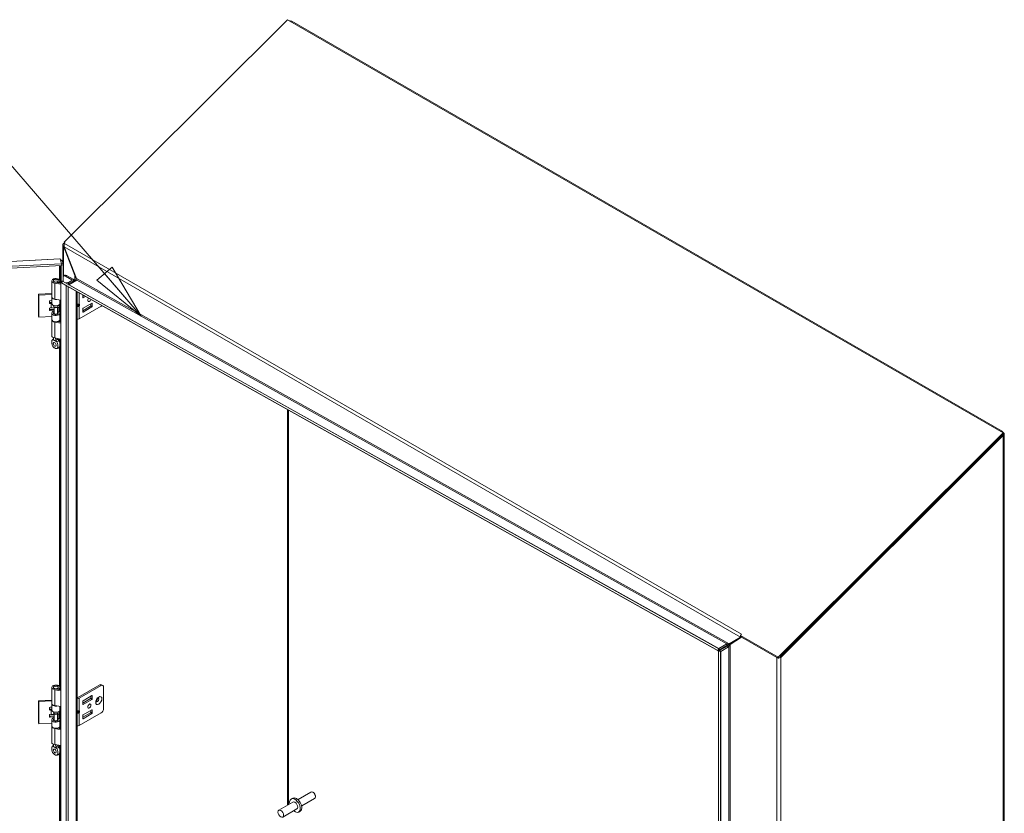
# Model space of a CAD drawing. Units: inches. Extents: x 10 to 291, y 10 to 185.
# Drawn here: x 267 to 289, y 167 to 185 of the extents above; entities that cross this region are included whole.
import ezdxf

# ---------------------------------------------------------------- set-up
doc = ezdxf.new("R2010")
doc.units = ezdxf.units.IN
doc.header["$LTSCALE"] = 18
doc.header["$MEASUREMENT"] = 0
doc.layers.get('0').update_dxf_attribs({"lineweight": 0})
for name, color, linetype, lineweight in [('Symbol (ANSI)', 7, 'Continuous', 5), ('Visible (ANSI)', 7, 'Continuous', 5), ('Visible Narrow (ANSI)', 7, 'Continuous', 5)]:
    doc.layers.add(name, color=color, linetype=linetype, lineweight=lineweight)
doc.styles.add('ROMANS', font='romans.shx')
doc.dimstyles.new('Default (ANSI)$7', dxfattribs={"dimscale": 18, "dimtxt": 0.08, "dimasz": 0.07, "dimexe": 0.0625, "dimexo": 0.0315, "dimgap": 0.0155, "dimtad": 0, "dimtih": 1, "dimtoh": 1, "dimrnd": 1e-08, "dimzin": 0, "dimdsep": 46, "dimtxsty": 'ROMANS', "dimblk": 'Filled-1', "dimcen": 0.09, "dimdle": 0.197, "dimclrd": 256, "dimclre": 256, "dimclrt": 256, "dimadec": 0, "dimazin": 0, "dimtfac": 1, "dimtofl": 0, "dimtmove": 0, "dimatfit": 3, "dimldrblk": 'Filled-1', "dimfxl": 1, "dimtolj": 1, "dimtzin": 0, "dimlwd": -1, "dimlwe": -1, "dimarcsym": 0})

# ---------------------------------------------------------------- blocks, each defined once
blk = doc.blocks.new('Filled-1')
at = {"color": 0}
for p, q in [((0, 0), (-1, 0.179)), ((-1, 0.179), (-1, -0.179)), ((-1, 0), (0, 0)), ((-1, -0.179), (0, 0))]:
    blk.add_line(p, q, dxfattribs=at)
at = {"color": 0, "flags": 128}
blk.add_lwpolyline([(-1, -0.179), (0, 0), (-1, 0.179), (-1, -0.179)], dxfattribs=at)
at = {"color": 0}
blk.add_solid([(-1, -0.179), (0, 0), (-1, 0.179), (-1, -0.179)], dxfattribs=at)

msp = doc.modelspace()

# ---------------------------------------------------------------- linework, layer by layer
at = {"layer": 'Visible (ANSI)'}
for p, q in [((267.7002, 180.2208), (272.718, 185.2267)), ((272.718, 185.2267), (288.8087, 175.9368)), ((272.7726, 185.1952), (272.7765, 185.1975)), ((272.7765, 185.1975), (272.8159, 185.1913)), ((272.8159, 185.1913), (272.7977, 185.1808)), ((272.8159, 185.1913), (288.7698, 175.9804)), ((267.6668, 179.7653), (267.6668, 180.1636)), ((267.6853, 180.1921), (267.7041, 180.2108)), ((267.6853, 180.1921), (267.705, 180.1808)), ((267.7002, 180.2208), (267.7159, 180.2118)), ((267.7109, 180.1932), (267.7002, 180.2208)), ((267.7159, 180.2118), (267.7106, 180.1921)), ((267.696, 180.1411), (267.6853, 180.135)), ((267.6853, 180.135), (267.6855, 180.1349)), ((267.6855, 180.1349), (267.6959, 180.1409)), ((267.9407, 179.4705), (267.6855, 180.1349)), ((267.698, 180.117), (267.9793, 179.4047)), ((246.2953, 178.7698), (267.6037, 179.8461)), ((267.6422, 179.7382), (246.3258, 178.6614)), ((267.6422, 179.7382), (267.609, 179.8441)), ((267.6266, 179.8), (267.6229, 179.7998)), ((267.6555, 179.8014), (267.6266, 179.8)), ((267.6422, 179.7373), (267.6751, 179.7389)), ((267.6435, 179.6954), (267.6422, 179.7382)), ((267.6751, 179.7389), (267.6555, 179.8014)), ((267.6751, 179.7389), (267.6751, 179.3478)), ((246.3271, 178.6186), (267.6435, 179.6954)), ((267.6309, 179.3456), (267.6309, 179.6947)), ((267.4208, 178.9942), (267.4208, 179.3528)), ((267.4583, 179.344), (267.4583, 179.3528)), ((267.4866, 179.396), (267.463, 179.3656)), ((267.6235, 179.2785), (267.4862, 179.3022)), ((267.4963, 179.3218), (267.6235, 179.2999)), ((267.5381, 179.396), (267.5616, 179.3656)), ((267.552, 179.3122), (267.552, 179.3299)), ((267.5771, 179.3155), (267.552, 179.3299)), ((267.5663, 179.344), (267.5663, 179.3528)), ((267.5771, 179.3079), (267.5771, 179.3155)), ((267.6039, 179.3033), (267.6039, 179.3528)), ((267.6235, 179.345), (267.6507, 179.3293)), ((267.6235, 179.3194), (267.6235, 179.345)), ((267.6398, 179.31), (267.6235, 179.3194)), ((267.6235, 150.5119), (267.6235, 179.3194)), ((267.6243, 179.3887), (267.6309, 179.3456)), ((267.6243, 179.3445), (267.6243, 179.3887)), ((267.6309, 179.3456), (267.6751, 179.3478)), ((267.659, 179.344), (267.6372, 179.3053)), ((267.6372, 179.3053), (267.7636, 179.2334)), ((267.6372, 179.3053), (282.3947, 171.037)), ((267.659, 179.344), (282.4166, 171.0756)), ((267.6686, 179.3475), (267.6686, 179.3386)), ((267.6729, 179.3362), (267.6729, 179.3477)), ((267.7135, 179.4791), (267.6884, 179.4647)), ((267.8753, 179.3747), (267.7259, 179.461)), ((267.7281, 179.3053), (267.7841, 179.3122)), ((267.751, 179.4754), (267.9003, 179.3892)), ((267.7915, 179.2922), (267.7587, 179.2881)), ((267.783, 179.2745), (267.9331, 179.3612)), ((267.7964, 179.316), (267.8753, 179.3615)), ((267.9869, 179.3695), (267.8075, 179.2659)), ((267.9003, 179.3471), (267.8215, 179.3015)), ((267.9138, 179.3755), (267.9341, 179.3638)), ((267.9154, 179.351), (267.9154, 179.3681)), ((267.9331, 179.3612), (267.9407, 179.3811)), ((267.9529, 179.3498), (267.9331, 179.3612)), ((267.9508, 179.4763), (267.9407, 179.4705)), ((267.9508, 179.3753), (267.9407, 179.3811)), ((267.951, 179.4764), (267.9508, 179.4763)), ((267.9721, 179.3629), (267.9508, 179.3753)), ((267.9721, 179.3629), (267.9711, 179.3603)), ((267.9872, 179.3699), (267.9869, 179.3695)), ((267.1257, 179.0531), (267.4208, 179.068)), ((267.1288, 179.0327), (267.1257, 179.0531)), ((267.1257, 178.5529), (267.1257, 179.0531)), ((267.4208, 179.0474), (267.1288, 179.0327)), ((282.398, 171.0341), (267.764, 179.2332)), ((267.9906, 179.1062), (267.9906, 150.7567)), ((267.1288, 178.5325), (267.1288, 179.0327)), ((267.3679, 178.8593), (267.3679, 178.8892)), ((267.4014, 178.8659), (267.3839, 178.865)), ((267.387, 178.9059), (267.4208, 178.9076)), ((267.387, 178.8446), (267.4045, 178.8455)), ((267.4208, 178.8458), (267.4208, 178.9857)), ((267.6235, 178.9199), (267.4862, 178.9436)), ((267.6035, 178.8412), (267.6136, 178.9074)), ((267.6137, 178.9096), (267.6137, 178.9216)), ((268.1174, 178.9727), (268.1174, 179.0352)), ((268.1174, 178.9997), (268.1486, 179.0177)), ((268.1791, 179.0006), (268.1241, 178.9688)), ((268.3229, 178.8495), (268.1241, 178.7347)), ((268.2995, 178.836), (268.2995, 178.7933)), ((268.3296, 178.776), (268.3296, 178.8457)), ((267.3679, 178.7001), (267.3679, 178.73)), ((267.4748, 178.7104), (267.3839, 178.7058)), ((267.387, 178.7466), (267.4045, 178.7475)), ((267.4748, 178.6898), (267.387, 178.6854)), ((267.4208, 178.4855), (267.4208, 178.6253)), ((267.4583, 178.7916), (267.4583, 178.8031)), ((267.4781, 178.7595), (267.463, 178.7789)), ((267.4748, 178.626), (267.463, 178.6107)), ((267.4748, 178.6213), (267.4748, 178.7637)), ((267.5466, 178.7595), (267.5616, 178.7789)), ((267.5498, 178.6213), (267.5498, 178.7637)), ((267.5502, 178.6936), (267.5498, 178.6936)), ((267.5605, 178.664), (267.5498, 178.6555)), ((267.5498, 178.626), (267.5616, 178.6107)), ((267.5572, 178.6774), (267.5631, 178.6531)), ((267.5576, 178.7737), (267.5631, 178.7511)), ((267.5631, 178.7511), (267.5982, 178.754)), ((267.5631, 178.6531), (267.5631, 178.7511)), ((267.5631, 178.6531), (267.5982, 178.656)), ((267.5657, 178.6154), (267.5657, 178.6533)), ((267.5663, 178.7916), (267.5663, 178.8031)), ((267.5682, 178.6225), (267.573, 178.6539)), ((267.5982, 178.754), (267.5923, 178.7782)), ((267.5982, 178.656), (267.5982, 178.754)), ((267.6136, 178.6869), (267.6035, 178.6207)), ((267.6137, 178.5493), (267.6137, 178.6892)), ((267.9906, 178.8171), (268.0242, 178.8171)), ((267.9906, 178.8018), (268.0242, 178.8018)), ((268.0375, 178.4956), (268.5311, 178.7806)), ((268.2929, 178.7819), (268.1174, 178.6806)), ((268.1174, 178.7232), (268.1174, 178.6535)), ((268.1241, 178.6497), (268.3229, 178.7645)), ((267.1288, 178.5325), (267.1257, 178.5529)), ((267.4208, 178.5472), (267.1288, 178.5325)), ((267.4208, 178.1183), (267.4208, 178.4769)), ((267.6235, 178.4026), (267.4862, 178.4263)), ((267.5484, 178.4369), (267.6235, 178.424)), ((267.552, 178.4363), (267.552, 178.4378)), ((267.5771, 178.4395), (267.5692, 178.4441)), ((267.5771, 178.4319), (267.5771, 178.4395)), ((267.6136, 178.547), (267.6035, 178.4809)), ((267.6039, 178.4273), (267.6039, 178.4769)), ((267.4583, 178.0676), (267.4583, 178.0756)), ((267.6235, 178.044), (267.4862, 178.0676)), ((288.7515, 175.9698), (288.7698, 175.9804)), ((288.7698, 175.9804), (288.8092, 175.941)), ((288.8087, 175.9368), (283.747, 170.8872)), ((288.8194, 175.9089), (283.7917, 170.8931)), ((288.8092, 175.8741), (283.8074, 170.8841)), ((288.8092, 175.8741), (288.7935, 175.8831)), ((288.8092, 175.941), (288.8053, 175.9388)), ((288.8194, 175.9089), (288.8087, 175.9368)), ((288.8277, 175.9075), (288.8277, 144.1895)), ((282.6445, 171.1882), (282.8985, 171.3376)), ((282.9224, 171.3379), (282.6672, 171.177)), ((282.914, 171.3464), (282.6759, 171.2063)), ((282.8985, 171.3376), (282.9139, 171.3465)), ((282.8985, 171.341), (282.8985, 171.3376)), ((282.928, 171.4064), (282.8986, 171.377)), ((283.747, 170.8872), (282.8986, 171.377)), ((282.8986, 171.377), (282.9093, 171.3491)), ((282.9256, 171.3398), (282.9093, 171.3491)), ((282.9304, 171.3425), (282.9224, 171.3379)), ((282.9224, 171.3379), (283.7181, 170.8785)), ((282.928, 171.4064), (282.9279, 171.4064)), ((282.9279, 171.4064), (282.9279, 171.4064)), ((282.9279, 171.4064), (282.928, 171.4064)), ((282.4167, 171.0807), (282.4171, 171.082)), ((282.4171, 171.082), (282.5958, 171.1851)), ((282.4171, 171.082), (282.4171, 171.0781)), ((282.5962, 171.1486), (282.4175, 171.0454)), ((282.4293, 171.0378), (282.6016, 171.1373)), ((282.633, 171.1192), (282.4607, 171.0197)), ((282.5967, 171.1857), (282.5994, 171.1506)), ((282.6016, 171.1373), (282.6092, 171.1509)), ((282.6016, 171.1373), (282.633, 171.1192)), ((282.6306, 171.1386), (282.6092, 171.1509)), ((282.6406, 171.1328), (282.6306, 171.1386)), ((282.6406, 171.1328), (282.633, 171.1192)), ((282.6545, 171.194), (282.6445, 171.1882)), ((282.6759, 171.2063), (282.6545, 171.194)), ((282.3947, 171.037), (282.4166, 171.0756)), ((282.3979, 171.0342), (282.3947, 171.037)), ((282.3979, 171.0342), (282.4127, 171.0605)), ((282.4408, 171.027), (282.4106, 171.027)), ((282.4106, 171.027), (282.4106, 171.027)), ((282.455, 171.027), (282.4106, 171.027)), ((282.4106, 171.027), (282.4106, 141.9745)), ((282.4127, 171.0605), (282.4197, 171.0728)), ((282.4166, 171.0756), (282.4197, 171.0728)), ((282.4171, 171.0442), (282.4168, 171.0677)), ((282.4175, 171.0454), (282.4171, 171.0442)), ((282.4173, 171.0685), (282.4175, 171.0454)), ((282.4479, 171.027), (282.4291, 171.0379)), ((282.4291, 171.0379), (282.4293, 171.0378)), ((282.4293, 171.0378), (282.448, 171.027)), ((282.455, 171.027), (282.4408, 171.027)), ((282.455, 171.027), (282.455, 171.027)), ((282.455, 171.027), (282.455, 141.9745)), ((282.4602, 171.02), (282.4607, 171.0197)), ((282.4607, 171.0197), (282.4605, 171.0198)), ((283.7261, 170.8831), (283.7181, 170.8785)), ((283.7577, 170.8595), (283.747, 170.8872)), ((283.7917, 170.8931), (283.8074, 170.8841)), ((267.4208, 169.8495), (267.4208, 170.2081)), ((267.4583, 170.1993), (267.4583, 170.2081)), ((267.4866, 170.2512), (267.463, 170.2208)), ((267.5381, 170.2512), (267.5616, 170.2208)), ((267.5663, 170.1993), (267.5663, 170.2081)), ((267.6039, 170.1585), (267.6039, 170.2081)), ((268.501, 170.2655), (268.0074, 169.9805)), ((268.0375, 169.9632), (268.5311, 170.2482)), ((268.5385, 170.2693), (268.5686, 170.2519)), ((268.5841, 170.2176), (268.5841, 169.7277)), ((267.6235, 170.1338), (267.4862, 170.1574)), ((267.4963, 170.177), (267.6235, 170.1551)), ((267.552, 170.1674), (267.552, 170.1852)), ((267.5771, 170.1707), (267.552, 170.1852)), ((267.5771, 170.1631), (267.5771, 170.1707)), ((267.9941, 169.9805), (267.9906, 169.9826)), ((268.1241, 169.9091), (268.3229, 170.0239)), ((268.2995, 169.9677), (268.2995, 170.0104)), ((268.3296, 170.0201), (268.3296, 169.9504)), ((267.1257, 169.9083), (267.4208, 169.9232)), ((267.1288, 169.8879), (267.1257, 169.9083)), ((267.1257, 169.4081), (267.1257, 169.9083)), ((267.4208, 169.9027), (267.1288, 169.8879)), ((267.1288, 169.3877), (267.1288, 169.8879)), ((267.387, 169.7611), (267.4208, 169.7628)), ((267.4208, 169.701), (267.4208, 169.8409)), ((267.6235, 169.7752), (267.4862, 169.7988)), ((267.6035, 169.6964), (267.6136, 169.7626)), ((267.6137, 169.7649), (267.6137, 169.7769)), ((268.1174, 169.855), (268.2929, 169.9563)), ((268.1174, 169.8279), (268.1174, 169.8976)), ((268.3229, 169.9389), (268.1241, 169.8241)), ((267.3679, 169.7146), (267.3679, 169.7445)), ((267.3679, 169.5554), (267.3679, 169.5852)), ((267.4014, 169.7211), (267.3839, 169.7202)), ((267.4748, 169.5656), (267.3839, 169.561)), ((267.387, 169.6999), (267.4045, 169.7007)), ((267.387, 169.6019), (267.4045, 169.6028)), ((267.4748, 169.5451), (267.387, 169.5406)), ((267.4583, 169.6469), (267.4583, 169.6584)), ((267.4781, 169.6147), (267.463, 169.6342)), ((267.4748, 169.4766), (267.4748, 169.6189)), ((267.5466, 169.6147), (267.5616, 169.6342)), ((267.5498, 169.4766), (267.5498, 169.6189)), ((267.5502, 169.5489), (267.5498, 169.5489)), ((267.5572, 169.5326), (267.5631, 169.5084)), ((267.5576, 169.6289), (267.5631, 169.6063)), ((267.5631, 169.6063), (267.5982, 169.6092)), ((267.5631, 169.5084), (267.5631, 169.6063)), ((267.5663, 169.6469), (267.5663, 169.6584)), ((267.5982, 169.6092), (267.5923, 169.6335)), ((267.5982, 169.5112), (267.5982, 169.6092)), ((267.6136, 169.5421), (267.6035, 169.476)), ((267.6137, 169.4045), (267.6137, 169.5444)), ((267.9906, 169.6723), (268.0242, 169.6723)), ((267.9906, 169.657), (268.0242, 169.657)), ((268.0375, 169.3508), (268.5311, 169.6358)), ((268.2929, 169.6371), (268.1174, 169.5358)), ((268.1174, 169.5784), (268.1174, 169.5087)), ((268.3229, 169.7047), (268.1241, 169.5899)), ((268.1241, 169.5049), (268.3229, 169.6197)), ((268.2995, 169.6912), (268.2995, 169.6486)), ((268.3296, 169.6312), (268.3296, 169.7009)), ((267.1288, 169.3877), (267.1257, 169.4081)), ((267.4208, 169.4025), (267.1288, 169.3877)), ((267.4208, 169.3407), (267.4208, 169.4806)), ((267.4208, 168.9735), (267.4208, 169.3321)), ((267.4748, 169.4812), (267.463, 169.466)), ((267.5605, 169.5192), (267.5498, 169.5107)), ((267.5498, 169.4812), (267.5616, 169.466)), ((267.5631, 169.5084), (267.5982, 169.5112)), ((267.5657, 169.4707), (267.5657, 169.5086)), ((267.5682, 169.4778), (267.573, 169.5092)), ((267.6136, 169.4023), (267.6035, 169.3361)), ((267.6039, 169.2826), (267.6039, 169.3321)), ((267.6235, 169.2578), (267.4862, 169.2815)), ((267.5484, 169.2921), (267.6235, 169.2792)), ((267.552, 169.2915), (267.552, 169.2931)), ((267.5771, 169.2948), (267.5692, 169.2993)), ((267.5771, 169.2872), (267.5771, 169.2948)), ((267.4583, 168.9229), (267.4583, 168.9309)), ((267.6235, 168.8992), (267.4862, 168.9229)), ((273.2468, 167.8552), (272.9556, 167.6871)), ((273.3029, 167.8425), (273.2881, 167.8511)), ((273.3464, 167.7672), (273.3464, 167.7501)), ((272.8421, 167.6302), (272.5239, 167.4465)), ((272.8387, 167.7194), (272.8027, 167.6985)), ((273.3293, 167.7123), (273.0381, 167.5442)), ((272.9321, 167.4743), (272.6139, 167.2906)), ((273.0076, 167.4268), (272.9716, 167.406))]:
    msp.add_line(p, q, dxfattribs=at)
for centre, major_axis, ratio, start_param, end_param in [((267.5123, 179.3528), (-0.0915, 0), 0.5773503, 2.3561945, 7.5640455), ((267.5123, 179.3528), (-0.054, 0), 0.5773503, 5.862651, 9.8453123), ((267.5123, 179.3528), (-0.0561, 0), 0.5773503, 5.5880236, 7.5640455), ((267.5123, 179.3528), (0.0561, 0), 0.5773503, 5.4977871, 6.978347), ((267.7259, 179.3997), (-0.0375, 0.065), 0.5773503, 5.4977871, 6.7789172), ((267.751, 179.4142), (-0.0375, 0.065), 0.5773503, 5.4977871, 6.2831853), ((267.779, 179.326), (0.0246, 0), 0.5773503, 4.9218285, 5.4977871), ((267.779, 179.326), (-0.06, 0), 0.5773503, 1.7802358, 2.3561945), ((267.8638, 179.3681), (0.0162, 0), 0.5773503, 5.4977871, 7.0685835), ((267.8638, 179.3681), (0.0516, 0), 0.5773503, 5.4977871, 7.0685835), ((267.8073, 179.2813), (-0.0092, -0.0164), 0.5858237, 0.7382889, 0.7778949), ((268.0008, 179.1291), (0.0519, 0), 0.5773503, 4.5156962, 4.7580539), ((267.387, 178.8902), (-0.019, -0.0029), 0.8133896, 4.5897507, 6.160547), ((267.3839, 178.8807), (0.019, 0.0029), 0.8133896, 3.5951489, 4.5897507), ((267.387, 178.8603), (-0.019, -0.0029), 0.8133896, 6.160547, 7.7313434), ((267.4168, 178.764), (-0.1772, 0), 0.5773503, 4.6900288, 4.7996554), ((267.4168, 178.764), (0.1417, 0), 0.5773503, 1.5428448, 1.6580628), ((267.5123, 178.9857), (-0.0915, 0), 0.5773503, 6.2019841, 8.1291234), ((267.5123, 178.9942), (-0.0915, 0), 0.5773503, 0, 1.2808602), ((267.5123, 178.8458), (-0.0915, 0), 0.5773503, 0, 3.0543262), ((267.5689, 178.9096), (0.0448, 0), 0.5773503, 6.1959188, 6.2831853), ((268.0297, 178.8343), (0.0164, 0.0129), 0.709013, 4.2023211, 4.9877192), ((268.1241, 178.9765), (-0.00469, -0.00812), 0.5773503, 5.4977871, 7.0685835), ((268.2659, 178.9337), (-0.0258, -0.0447), 0.5773503, 4.4050826, 8.1761853), ((268.3229, 178.8418), (0.00469, 0.00812), 0.5773503, 5.4977871, 7.0685835), ((267.387, 178.731), (-0.019, -0.0029), 0.8133896, 4.5897507, 6.160547), ((267.3839, 178.7215), (-0.019, -0.0029), 0.8133896, 0.4535562, 1.448158), ((267.387, 178.7011), (-0.019, -0.0029), 0.8133896, 6.160547, 7.7313434), ((267.4168, 178.666), (0.1417, 0), 0.5773503, 1.1492215, 1.6580628), ((267.5123, 178.6253), (0.0915, 0), 0.5773503, 1.9928967, 6.1959188), ((267.5123, 178.6253), (-0.0561, 0), 0.5773503, 5.4444729, 9.3375115), ((267.5123, 178.7916), (-0.054, 0), 0.5773503, 0, 3.1415927), ((267.5123, 178.598), (-0.054, 0), 0.5773503, 5.862651, 5.879287), ((267.5123, 178.6213), (-0.0375, 0), 0.5773503, 0, 3.1415927), ((267.5123, 178.7683), (0.0375, 0), 0.5773503, 3.562127, 5.862651), ((267.4168, 178.666), (0.1417, 0), 0.5773503, 0.1396263, 0.3529283), ((267.5123, 178.6253), (0.0915, 0), 0.5773503, 1.0386582, 1.1486959), ((267.5123, 178.598), (-0.054, 0), 0.5773503, 3.545491, 3.562127), ((267.4168, 178.764), (0.1772, 0), 0.5773503, 0.1396263, 0.4466714), ((267.5689, 178.6892), (0.0448, 0), 0.5773503, 6.1959188, 7.1420355), ((268.011, 178.8388), (-0.0248, 0.0167), 0.5549017, 2.4512573, 2.7130567), ((268.011, 178.7801), (0.0248, 0.0167), 0.5549017, 0.428536, 0.6903354), ((268.0297, 178.8063), (-0.0187, 0.006), 0.2540711, 1.6523282, 2.4377264), ((268.1241, 178.727), (0.00469, 0.00812), 0.5773503, 0.7853982, 2.3561945), ((268.1241, 178.6573), (-0.00469, -0.00812), 0.5773503, 5.4977871, 7.0685835), ((268.2929, 178.7895), (0.00469, 0.00812), 0.5773503, 3.9269908, 5.4977871), ((268.3229, 178.7721), (-0.00469, -0.00812), 0.5773503, 0.7853982, 2.3561945), ((268.5311, 178.8418), (0.0375, 0.065), 0.5773503, 3.9269908, 4.2566006), ((267.5123, 178.4769), (-0.0915, 0), 0.5773503, 6.2019841, 7.5640455), ((267.5123, 178.4855), (0.0915, 0), 0.5773503, 3.1415927, 6.1959188), ((267.5123, 178.4769), (0.0915, 0), 0.5773503, 5.4977871, 6.3642768), ((267.5689, 178.5493), (0.0448, 0), 0.5773503, 6.1959188, 6.2831853), ((268.0008, 178.5168), (0.0519, 0), 0.5773503, 4.5156962, 5.4977871), ((267.5123, 178.1183), (-0.0915, 0), 0.5773503, 0, 1.2808602), ((267.5357, 177.9497), (0.0234, -0.0405), 0.5773503, 4.6375634, 4.7872146), ((282.9431, 171.3667), (-0.0316, -0.0547), 0.5773503, 5.0501553, 5.4977871), ((282.9431, 171.3667), (-0.0316, -0.0547), 0.5773503, 4.2760567, 4.3458642), ((282.5956, 171.2005), (0.0092, 0.0164), 0.5858237, 3.9194876, 3.9908776), ((282.5956, 171.2005), (-0.0309, -0.0551), 0.5858237, 0.7778949, 0.849285), ((267.5123, 170.2081), (-0.0915, 0), 0.5773503, 2.3561945, 7.5640455), ((267.5123, 170.2081), (-0.054, 0), 0.5773503, 5.862651, 9.8453123), ((267.5123, 170.2081), (-0.0561, 0), 0.5773503, 5.5880236, 7.5640455), ((267.5123, 170.2081), (0.0561, 0), 0.5773503, 5.4977871, 6.978347), ((268.501, 170.2043), (0.0375, 0.065), 0.5773503, 0, 0.7853982), ((268.5311, 170.1869), (0.0375, 0.065), 0.5773503, 5.4977871, 7.0685835), ((268.0008, 169.9844), (-0.00937, 0), 0.5773503, 0.7853982, 2.3561945), ((268.3229, 170.0162), (0.00469, 0.00812), 0.5773503, 5.4977871, 7.0685835), ((267.387, 169.7454), (-0.019, -0.0029), 0.8133896, 4.5897507, 6.160547), ((267.5123, 169.8409), (-0.0915, 0), 0.5773503, 6.2019841, 8.1291234), ((267.5123, 169.8495), (-0.0915, 0), 0.5773503, 0, 1.2808602), ((267.5689, 169.7649), (0.0448, 0), 0.5773503, 6.1959188, 6.2831853), ((268.0008, 169.9844), (0.0519, 0), 0.5773503, 4.5156962, 5.4977871), ((268.1241, 169.9014), (0.00469, 0.00812), 0.5773503, 0.7853982, 2.3561945), ((268.1241, 169.8317), (-0.00469, -0.00812), 0.5773503, 5.4977871, 7.0685835), ((268.2929, 169.9639), (0.00469, 0.00812), 0.5773503, 3.9269908, 5.4977871), ((268.3229, 169.9466), (-0.00469, -0.00812), 0.5773503, 0.7853982, 2.3561945), ((268.4149, 169.9479), (-0.0258, -0.0447), 0.5773503, 1.1233347, 2.018258), ((267.3839, 169.7359), (0.019, 0.0029), 0.8133896, 3.5951489, 4.5897507), ((267.387, 169.7155), (-0.019, -0.0029), 0.8133896, 6.160547, 7.7313434), ((267.387, 169.5862), (-0.019, -0.0029), 0.8133896, 4.5897507, 6.160547), ((267.3839, 169.5767), (-0.019, -0.0029), 0.8133896, 0.4535562, 1.448158), ((267.387, 169.5563), (-0.019, -0.0029), 0.8133896, 6.160547, 7.7313434), ((267.4168, 169.6192), (-0.1772, 0), 0.5773503, 4.6900288, 4.7996554), ((267.4168, 169.6192), (0.1417, 0), 0.5773503, 1.5428448, 1.6580628), ((267.4168, 169.5212), (0.1417, 0), 0.5773503, 1.1492215, 1.6580628), ((267.5123, 169.701), (-0.0915, 0), 0.5773503, 0, 3.0543262), ((267.5123, 169.6469), (-0.054, 0), 0.5773503, 0, 3.1415927), ((267.5123, 169.6235), (0.0375, 0), 0.5773503, 3.562127, 5.862651), ((267.4168, 169.5212), (0.1417, 0), 0.5773503, 0.1396263, 0.3529283), ((267.4168, 169.6192), (0.1772, 0), 0.5773503, 0.1396263, 0.4466714), ((267.5689, 169.5444), (0.0448, 0), 0.5773503, 6.1959188, 7.1420355), ((268.011, 169.694), (-0.0248, 0.0167), 0.5549017, 2.4512573, 2.7130567), ((268.011, 169.6354), (0.0248, 0.0167), 0.5549017, 0.428536, 0.6903354), ((268.0297, 169.6895), (0.0164, 0.0129), 0.709013, 4.2023211, 4.9877192), ((268.0297, 169.6615), (-0.0187, 0.006), 0.2540711, 1.6523282, 2.4377264), ((268.1241, 169.5823), (0.00469, 0.00812), 0.5773503, 0.7853982, 2.3561945), ((268.2929, 169.6447), (0.00469, 0.00812), 0.5773503, 3.9269908, 5.4977871), ((268.3229, 169.6971), (0.00469, 0.00812), 0.5773503, 5.4977871, 7.0685835), ((268.3229, 169.6274), (-0.00469, -0.00812), 0.5773503, 0.7853982, 2.3561945), ((268.5311, 169.697), (0.0375, 0.065), 0.5773503, 3.9269908, 5.4977871), ((267.5123, 169.4806), (0.0915, 0), 0.5773503, 1.9928967, 6.1959188), ((267.5123, 169.3321), (-0.0915, 0), 0.5773503, 6.2019841, 7.5640455), ((267.5123, 169.3407), (0.0915, 0), 0.5773503, 3.1415927, 6.1959188), ((267.5123, 169.4806), (-0.0561, 0), 0.5773503, 5.4444729, 9.3375115), ((267.5123, 169.4532), (-0.054, 0), 0.5773503, 5.862651, 5.879287), ((267.5123, 169.4766), (-0.0375, 0), 0.5773503, 0, 3.1415927), ((267.5123, 169.4806), (0.0915, 0), 0.5773503, 1.0386582, 1.1486959), ((267.5123, 169.4532), (-0.054, 0), 0.5773503, 3.545491, 3.562127), ((267.5123, 169.3321), (0.0915, 0), 0.5773503, 5.4977871, 6.3642768), ((267.5689, 169.4045), (0.0448, 0), 0.5773503, 6.1959188, 6.2831853), ((268.0008, 169.372), (0.0519, 0), 0.5773503, 4.5156962, 5.4977871), ((268.1241, 169.5126), (-0.00469, -0.00812), 0.5773503, 5.4977871, 7.0685835), ((267.5123, 168.9735), (-0.0915, 0), 0.5773503, 0, 1.2808602), ((267.5357, 168.805), (0.0234, -0.0405), 0.5773503, 4.6375634, 4.7872146), ((273.2881, 167.7837), (-0.0413, 0.0714), 0.5773503, 3.1415927, 6.2831853), ((273.3029, 167.7923), (-0.0308, 0.0533), 0.5773503, 3.9269908, 5.4977871), ((272.8871, 167.5523), (-0.0845, 0.1463), 0.5773503, 2.1327727, 7.2920052), ((272.9232, 167.5731), (-0.0845, 0.1463), 0.5773503, 3.1415927, 6.2831853), ((272.8871, 167.5523), (-0.045, 0.0779), 0.5773503, 3.1415927, 6.2831853)]:
    msp.add_ellipse(centre, major_axis=major_axis, ratio=ratio, start_param=start_param, end_param=end_param, dxfattribs=at)
for centre, major_axis in [((267.5123, 179.3893), (0.0282, 0)), ((267.489, 177.9228), (0.0234, -0.0405)), ((267.5123, 170.2446), (0.0282, 0)), ((268.2659, 169.7889), (0.0258, 0.0447)), ((267.489, 168.778), (0.0234, -0.0405)), ((272.5689, 167.3686), (-0.045, 0.0779))]:
    msp.add_ellipse(centre, major_axis=major_axis, ratio=0.5773503, dxfattribs=at)
for points in [[(272.763, 185.2008), (272.7679, 185.2001), (272.7725, 185.1989), (272.7765, 185.1975)], [(267.609, 179.8441), (267.6072, 179.8455), (267.6054, 179.8462), (267.6037, 179.846)], [(267.6555, 179.8014), (267.6554, 179.8018), (267.6553, 179.8022), (267.6552, 179.8026)], [(267.985, 179.3906), (267.9819, 179.381), (267.9775, 179.3717), (267.9721, 179.3629)], [(267.7636, 179.2334), (267.7637, 179.2333), (267.7638, 179.2333), (267.764, 179.2332)], [(267.807, 179.2656), (267.8028, 179.2659), (267.7985, 179.2668), (267.7945, 179.2681)], [(267.444, 178.0347), (267.4437, 178.0346), (267.4434, 178.0344), (267.4431, 178.0342)], [(267.5349, 177.9812), (267.5346, 177.9817), (267.5343, 177.9823), (267.534, 177.9828)], [(267.5806, 178.0097), (267.581, 178.0092), (267.5813, 178.0087), (267.5816, 178.0081)], [(282.4187, 171.0738), (282.4177, 171.0751), (282.4172, 171.0775), (282.4167, 171.0807)], [(282.6124, 171.1545), (282.6081, 171.1529), (282.6038, 171.1516), (282.5994, 171.1506)], [(282.6759, 171.2063), (282.6723, 171.2003), (282.6669, 171.1933), (282.6601, 171.1864)], [(282.4171, 171.0442), (282.4096, 171.0351), (282.4021, 171.0317), (282.3979, 171.0342)], [(282.4106, 171.027), (282.4106, 171.0316), (282.4174, 171.0361), (282.4291, 171.0379)], [(282.4605, 171.0198), (282.457, 171.0227), (282.455, 171.0249), (282.455, 171.027)], [(283.7181, 170.8785), (283.7267, 170.8742), (283.738, 170.8715), (283.75, 170.8708)], [(267.444, 168.8899), (267.4437, 168.8898), (267.4434, 168.8896), (267.4431, 168.8895)], [(267.5349, 168.8364), (267.5346, 168.837), (267.5343, 168.8375), (267.534, 168.838)], [(267.5806, 168.865), (267.581, 168.8644), (267.5813, 168.8639), (267.5816, 168.8634)]]:
    msp.add_open_spline(points, degree=3, dxfattribs=at)
for points, knots in [([(267.6853, 180.1921), (267.669, 180.1814), (267.6628, 180.1653), (267.6698, 180.1513), (267.6729, 180.1453), (267.6783, 180.1396), (267.6853, 180.135)], [0, 0, 0, 0, 1.0950581, 1.0950581, 1.0950581, 1.5707963, 1.5707963, 1.5707963, 1.5707963]), ([(267.7106, 180.1921), (267.7003, 180.174), (267.6937, 180.1477), (267.6966, 180.125), (267.6969, 180.1222), (267.6974, 180.1196), (267.698, 180.117)], [0, 0, 0, 0, 1.0905904, 1.0905904, 1.0905904, 1.2217305, 1.2217305, 1.2217305, 1.2217305]), ([(267.6552, 179.8026), (267.6525, 179.8113), (267.6382, 179.8191), (267.6188, 179.8207), (267.6179, 179.8208), (267.6171, 179.8209), (267.6163, 179.8209)], [-0.9727877, -0.9727877, -0.9727877, -0.9727877, -0.32751892, -0.32751892, -0.32751892, -0.29995586, -0.29995586, -0.29995586, -0.29995586]), ([(267.9407, 179.3811), (267.9473, 179.4082), (267.9478, 179.4383), (267.9418, 179.4657), (267.9415, 179.4673), (267.9411, 179.4689), (267.9407, 179.4705)], [0, 0, 0, 0, 1.4834748, 1.4834748, 1.4834748, 1.5707963, 1.5707963, 1.5707963, 1.5707963]), ([(267.9793, 179.4047), (267.986, 179.3934), (267.9871, 179.3794), (267.9872, 179.3713), (267.9872, 179.3708), (267.9872, 179.3704), (267.9872, 179.3699)], [0, 0, 0, 0, 1.4834748, 1.4834748, 1.4834748, 1.5707963, 1.5707963, 1.5707963, 1.5707963]), ([(267.4431, 178.0342), (267.4375, 178.0314), (267.4334, 178.0259), (267.4268, 178.0123), (267.4244, 178.0035), (267.4206, 177.9789), (267.4205, 177.9606), (267.4252, 177.9287), (267.4286, 177.9154), (267.4369, 177.8946), (267.4413, 177.8861), (267.4516, 177.8713), (267.4562, 177.8663), (267.4635, 177.8594), (267.4672, 177.8564), (267.4758, 177.8501), (267.4809, 177.8467), (267.4868, 177.8432), (267.4879, 177.8425), (267.489, 177.8419)], [0.000001, 0.000001, 0.000001, 0.000001, 0.1367723, 0.1367723, 0.294217, 0.294217, 0.5576572, 0.5576572, 0.7549381, 0.7549381, 0.8962129, 0.8962129, 1.0224019, 1.0224019, 1.1433676, 1.1433676, 1.3013566, 1.3013566, 1.3374969, 1.3374969, 1.3374969, 1.3374969]), ([(267.4339, 178.0258), (267.4387, 178.0325), (267.4443, 178.0387), (267.4525, 178.0454), (267.4544, 178.0468), (267.4564, 178.0481)], [0, 0, 0, 0, 0.10411042, 0.10411042, 0.13534618, 0.13534618, 0.13534618, 0.13534618]), ([(267.444, 178.0347), (267.4484, 178.0366), (267.452, 178.0398), (267.457, 178.0478), (267.4585, 178.0528), (267.4584, 178.0586), (267.4584, 178.0586), (267.4584, 178.0586)], [0.61746531, 0.61746531, 0.61746531, 0.61746531, 0.72242676, 0.72242676, 0.82703513, 0.82703513, 0.82736394, 0.82736394, 0.82736394, 0.82736394]), ([(267.4557, 178.047), (267.4557, 178.047), (267.4558, 178.0471), (267.4561, 178.0476), (267.4566, 178.0484), (267.4574, 178.0506), (267.4579, 178.0521), (267.4581, 178.0538)], [5.06227646, 5.06227646, 5.06227646, 5.06227646, 5.13290538, 5.13290538, 5.27398017, 5.27398017, 5.41505496, 5.41505496, 5.41505496, 5.41505496]), ([(267.4585, 178.0756), (267.4584, 178.0729), (267.4583, 178.0699), (267.4583, 178.0642), (267.4584, 178.0614), (267.4584, 178.0586)], [-0.28651116, -0.28651116, -0.28651116, -0.28651116, -0.22869488, -0.22869488, -0.17931408, -0.17931408, -0.17931408, -0.17931408]), ([(267.489, 177.8419), (267.4901, 177.8413), (267.4912, 177.8406), (267.4971, 177.8374), (267.5023, 177.8348), (267.5108, 177.8313), (267.5145, 177.83), (267.5218, 177.8285), (267.5265, 177.8281), (267.5367, 177.831), (267.5411, 177.8344), (267.5495, 177.8457), (267.5529, 177.855), (267.5575, 177.8816), (267.5574, 177.9), (267.5536, 177.929), (267.5512, 177.9406), (267.5446, 177.9617), (267.5405, 177.972), (267.5349, 177.9812)], [0, 0, 0, 0, 0.01987028, 0.01987028, 0.10623361, 0.10623361, 0.17236912, 0.17236912, 0.24137513, 0.24137513, 0.31856523, 0.31856523, 0.42642835, 0.42642835, 0.57049836, 0.57049836, 0.65636418, 0.65636418, 0.73096462, 0.73096462, 0.73096462, 0.73096462]), ([(267.5153, 178.0258), (267.5145, 178.029), (267.5136, 178.0323), (267.5103, 178.0429), (267.5074, 178.0501), (267.5022, 178.0599), (267.5006, 178.0627), (267.4989, 178.0655)], [-0.91422186, -0.91422186, -0.91422186, -0.91422186, -0.86484107, -0.86484107, -0.75049363, -0.75049363, -0.70443385, -0.70443385, -0.70443385, -0.70443385]), ([(267.5153, 178.0258), (267.516, 178.0227), (267.5169, 178.0194), (267.5205, 178.0089), (267.5237, 178.0014), (267.5295, 177.9902), (267.5317, 177.9865), (267.534, 177.9828)], [0.85111276, 0.85111276, 0.85111276, 0.85111276, 0.90093431, 0.90093431, 1.00620864, 1.00620864, 1.06107454, 1.06107454, 1.06107454, 1.06107454]), ([(267.5806, 178.0097), (267.5763, 178.0168), (267.5727, 178.0243), (267.5678, 178.0393), (267.5664, 178.0468), (267.5663, 178.0539)], [0.61746531, 0.61746531, 0.61746531, 0.61746531, 0.72242676, 0.72242676, 0.82100036, 0.82100036, 0.82100036, 0.82100036]), ([(267.5816, 178.0081), (267.5871, 177.9989), (267.5913, 177.9886), (267.5979, 177.9674), (267.6003, 177.9559), (267.6041, 177.9268), (267.6041, 177.9085), (267.5996, 177.8822), (267.5963, 177.8731), (267.5917, 177.8666)], [0.000001, 0.000001, 0.000001, 0.000001, 0.13677231, 0.13677231, 0.29421701, 0.29421701, 0.55765721, 0.55765721, 0.74913755, 0.74913755, 0.74913755, 0.74913755]), ([(267.5917, 177.8666), (267.5864, 177.8593), (267.58, 177.8526), (267.5662, 177.842), (267.5586, 177.8378), (267.5436, 177.8319), (267.536, 177.83), (267.5284, 177.8288)], [0, 0, 0, 0, 0.11468153, 0.11468153, 0.22460376, 0.22460376, 0.32290324, 0.32290324, 0.32290324, 0.32290324]), ([(288.8092, 175.941), (288.8255, 175.928), (288.8317, 175.9096), (288.8247, 175.8934), (288.8217, 175.8863), (288.8163, 175.8797), (288.8092, 175.8741)], [0, 0, 0, 0, 1.0950581, 1.0950581, 1.0950581, 1.5707963, 1.5707963, 1.5707963, 1.5707963]), ([(282.5967, 171.1857), (282.615, 171.1834), (282.6323, 171.1871), (282.6441, 171.1882), (282.6442, 171.1882), (282.6443, 171.1882), (282.6445, 171.1882)], [0, 0, 0, 0, 1.48211, 1.48211, 1.48211, 1.4994063, 1.4994063, 1.4994063, 1.4994063]), ([(282.6092, 171.1509), (282.6255, 171.1706), (282.6512, 171.1845), (282.6731, 171.1907), (282.6814, 171.193), (282.6891, 171.1944), (282.6956, 171.1949)], [0, 0, 0, 0, 1.0950581, 1.0950581, 1.0950581, 1.5063321, 1.5063321, 1.5063321, 1.5063321]), ([(282.6672, 171.177), (282.6606, 171.1669), (282.649, 171.1533), (282.6418, 171.1359), (282.6414, 171.1349), (282.641, 171.1339), (282.6406, 171.1328)], [0, 0, 0, 0, 1.4834748, 1.4834748, 1.4834748, 1.5707963, 1.5707963, 1.5707963, 1.5707963]), ([(283.7577, 170.8705), (283.7659, 170.8706), (283.7741, 170.8715), (283.782, 170.8734), (283.7915, 170.8758), (283.8003, 170.8794), (283.8074, 170.8841)], [0.70555452, 0.70555452, 0.70555452, 0.70555452, 1.09505807, 1.09505807, 1.09505807, 1.57079633, 1.57079633, 1.57079633, 1.57079633]), ([(268.4233, 169.8819), (268.4233, 169.8819), (268.423, 169.8825), (268.4225, 169.8852), (268.4222, 169.8872), (268.4222, 169.8926), (268.4224, 169.896), (268.4236, 169.9038), (268.4247, 169.9083), (268.4278, 169.918), (268.43, 169.9232), (268.4351, 169.9337), (268.4382, 169.9389), (268.4449, 169.9486), (268.4485, 169.9531), (268.4557, 169.9607), (268.4592, 169.9639), (268.4656, 169.9687), (268.4684, 169.9704), (268.4727, 169.9726), (268.4744, 169.9731), (268.4759, 169.9735), (268.4762, 169.9735), (268.4762, 169.9735)], [4.3020811, 4.3020811, 4.3020811, 4.3020811, 4.4967477, 4.4967477, 4.7013669, 4.7013669, 4.9128034, 4.9128034, 5.1407836, 5.1407836, 5.3840677, 5.3840677, 5.6359595, 5.6359595, 5.8873853, 5.8873853, 6.1288649, 6.1288649, 6.3531814, 6.3531814, 6.5609219, 6.5609219, 6.6934931, 6.6934931, 6.6934931, 6.6934931]), ([(267.4431, 168.8895), (267.4375, 168.8866), (267.4334, 168.8811), (267.4268, 168.8676), (267.4244, 168.8587), (267.4206, 168.8341), (267.4205, 168.8158), (267.4252, 168.7839), (267.4286, 168.7706), (267.4369, 168.7498), (267.4413, 168.7413), (267.4516, 168.7265), (267.4562, 168.7216), (267.4635, 168.7147), (267.4672, 168.7116), (267.4758, 168.7053), (267.4809, 168.702), (267.4868, 168.6984), (267.4879, 168.6978), (267.489, 168.6971)], [0.000001, 0.000001, 0.000001, 0.000001, 0.1367723, 0.1367723, 0.294217, 0.294217, 0.5576572, 0.5576572, 0.7549381, 0.7549381, 0.8962129, 0.8962129, 1.0224019, 1.0224019, 1.1433676, 1.1433676, 1.3013566, 1.3013566, 1.3374969, 1.3374969, 1.3374969, 1.3374969]), ([(267.4339, 168.8811), (267.4387, 168.8878), (267.4443, 168.894), (267.4525, 168.9006), (267.4544, 168.902), (267.4564, 168.9034)], [0, 0, 0, 0, 0.10411042, 0.10411042, 0.13534618, 0.13534618, 0.13534618, 0.13534618]), ([(267.444, 168.8899), (267.4484, 168.8919), (267.452, 168.895), (267.457, 168.9031), (267.4585, 168.9081), (267.4584, 168.9138), (267.4584, 168.9138), (267.4584, 168.9138)], [0.61746531, 0.61746531, 0.61746531, 0.61746531, 0.72242676, 0.72242676, 0.82703513, 0.82703513, 0.82736394, 0.82736394, 0.82736394, 0.82736394]), ([(267.4557, 168.9023), (267.4557, 168.9023), (267.4558, 168.9024), (267.4561, 168.9029), (267.4566, 168.9036), (267.4574, 168.9059), (267.4579, 168.9074), (267.4581, 168.9091)], [5.06227646, 5.06227646, 5.06227646, 5.06227646, 5.13290538, 5.13290538, 5.27398017, 5.27398017, 5.41505496, 5.41505496, 5.41505496, 5.41505496]), ([(267.4585, 168.9308), (267.4584, 168.9281), (267.4583, 168.9252), (267.4583, 168.9194), (267.4584, 168.9167), (267.4584, 168.9138)], [-0.28651116, -0.28651116, -0.28651116, -0.28651116, -0.22869488, -0.22869488, -0.17931408, -0.17931408, -0.17931408, -0.17931408]), ([(267.5153, 168.881), (267.5145, 168.8843), (267.5136, 168.8875), (267.5103, 168.8982), (267.5074, 168.9054), (267.5022, 168.9152), (267.5006, 168.918), (267.4989, 168.9207)], [-0.91422186, -0.91422186, -0.91422186, -0.91422186, -0.86484107, -0.86484107, -0.75049363, -0.75049363, -0.70443385, -0.70443385, -0.70443385, -0.70443385]), ([(267.5153, 168.881), (267.516, 168.8779), (267.5169, 168.8746), (267.5205, 168.8642), (267.5237, 168.8566), (267.5295, 168.8455), (267.5317, 168.8417), (267.534, 168.838)], [0.85111276, 0.85111276, 0.85111276, 0.85111276, 0.90093431, 0.90093431, 1.00620864, 1.00620864, 1.06107454, 1.06107454, 1.06107454, 1.06107454]), ([(267.5806, 168.865), (267.5763, 168.872), (267.5727, 168.8796), (267.5678, 168.8945), (267.5664, 168.902), (267.5663, 168.9091)], [0.61746531, 0.61746531, 0.61746531, 0.61746531, 0.72242676, 0.72242676, 0.82100036, 0.82100036, 0.82100036, 0.82100036]), ([(267.489, 168.6971), (267.4901, 168.6965), (267.4912, 168.6959), (267.4971, 168.6926), (267.5023, 168.69), (267.5108, 168.6865), (267.5145, 168.6853), (267.5218, 168.6838), (267.5265, 168.6833), (267.5367, 168.6862), (267.5411, 168.6897), (267.5495, 168.7009), (267.5529, 168.7103), (267.5575, 168.7369), (267.5574, 168.7552), (267.5536, 168.7843), (267.5512, 168.7958), (267.5446, 168.8169), (267.5405, 168.8272), (267.5349, 168.8364)], [0, 0, 0, 0, 0.01987028, 0.01987028, 0.10623361, 0.10623361, 0.17236912, 0.17236912, 0.24137513, 0.24137513, 0.31856523, 0.31856523, 0.42642835, 0.42642835, 0.57049836, 0.57049836, 0.65636418, 0.65636418, 0.73096462, 0.73096462, 0.73096462, 0.73096462]), ([(267.5917, 168.7219), (267.5864, 168.7145), (267.58, 168.7078), (267.5662, 168.6972), (267.5586, 168.693), (267.5436, 168.6872), (267.536, 168.6852), (267.5284, 168.6841)], [0, 0, 0, 0, 0.11468153, 0.11468153, 0.22460376, 0.22460376, 0.32290324, 0.32290324, 0.32290324, 0.32290324]), ([(267.5816, 168.8634), (267.5871, 168.8541), (267.5913, 168.8438), (267.5979, 168.8227), (267.6003, 168.8111), (267.6041, 168.782), (267.6041, 168.7637), (267.5996, 168.7375), (267.5963, 168.7284), (267.5917, 168.7219)], [0.000001, 0.000001, 0.000001, 0.000001, 0.13677231, 0.13677231, 0.29421701, 0.29421701, 0.55765721, 0.55765721, 0.74913755, 0.74913755, 0.74913755, 0.74913755])]:
    msp.add_open_spline(points, degree=3, knots=knots, dxfattribs=at)
at = {"layer": 'Visible Narrow (ANSI)'}
for p, q in [((267.7106, 180.1921), (282.9279, 171.4064)), ((267.6853, 180.135), (267.6853, 179.4626)), ((282.8985, 171.341), (267.698, 180.117)), ((267.609, 179.8441), (246.2925, 178.7674)), ((267.591, 179.3799), (267.591, 179.6927)), ((267.6113, 179.6937), (267.6113, 179.302)), ((267.4862, 178.9436), (267.4862, 179.3022)), ((267.751, 179.4754), (267.7259, 179.461)), ((267.7626, 179.4687), (267.7706, 179.4734)), ((267.7915, 179.2795), (267.7915, 179.2922)), ((267.8215, 179.2968), (267.8215, 179.3015)), ((267.8753, 179.3615), (267.8753, 179.3747)), ((267.9003, 179.3423), (267.9003, 179.3471)), ((267.9407, 179.3811), (267.9407, 179.4705)), ((267.9721, 179.3609), (267.9721, 179.3629)), ((267.9793, 179.4047), (282.6445, 171.1882)), ((282.5958, 171.1851), (267.9872, 179.3699)), ((267.7473, 150.5834), (267.7473, 179.2427)), ((267.7636, 179.2334), (282.3979, 171.0342)), ((267.792, 179.2175), (267.792, 150.609)), ((267.8075, 179.2659), (282.4167, 171.0807)), ((267.9721, 150.7309), (267.9721, 179.1166)), ((268.0375, 179.08), (268.0375, 178.8279)), ((267.3839, 178.865), (267.387, 178.8446)), ((267.4045, 178.7475), (267.4045, 178.8455)), ((267.6035, 178.8412), (267.6035, 178.9234)), ((267.6113, 178.8924), (267.6113, 178.6976)), ((267.6136, 178.9074), (267.6136, 178.9216)), ((268.0375, 178.8279), (268.043, 178.8266)), ((268.043, 178.8266), (268.043, 178.7986)), ((268.1174, 178.9727), (268.1241, 178.9688)), ((268.3296, 178.8457), (268.3229, 178.8495)), ((267.387, 178.6854), (267.3839, 178.7058)), ((267.5572, 178.6774), (267.5572, 178.7732)), ((267.5681, 178.6218), (267.5681, 178.6535)), ((267.591, 178.7828), (267.591, 178.8187)), ((267.6035, 178.4809), (267.6035, 178.6207)), ((267.6136, 178.547), (267.6136, 178.6869)), ((268.0008, 178.7743), (268.0008, 178.7883)), ((268.0297, 178.8011), (268.0297, 178.8178)), ((268.043, 178.7986), (268.0375, 178.791)), ((268.0375, 178.791), (268.0375, 178.4956)), ((268.1174, 178.6535), (268.1241, 178.6497)), ((268.3229, 178.7645), (268.2929, 178.7819)), ((268.2995, 178.7933), (268.3296, 178.776)), ((267.4862, 178.0676), (267.4862, 178.4263)), ((267.6113, 178.532), (267.6113, 178.4261)), ((267.4431, 178.0342), (267.5349, 177.9812)), ((267.591, 177.9886), (267.591, 178.0496)), ((267.6113, 178.0461), (267.6113, 170.1572)), ((267.591, 170.2351), (267.591, 177.8657)), ((272.7186, 167.5589), (272.7186, 176.4572)), ((272.7451, 176.4424), (272.7451, 167.5742)), ((288.8092, 144.1637), (288.8092, 175.8741)), ((282.911, 171.3482), (282.8985, 171.341)), ((282.9279, 171.4063), (282.9279, 171.4064)), ((282.5962, 171.1486), (282.5958, 171.1851)), ((282.6406, 142.2444), (282.6406, 171.1328)), ((282.6672, 171.177), (282.6672, 142.2291)), ((282.4605, 171.0198), (282.4605, 142.1404)), ((283.7181, 141.2759), (283.7181, 170.8785)), ((283.8074, 170.8841), (283.8074, 141.2759)), ((268.5311, 170.2482), (268.501, 170.2655)), ((267.4862, 169.7988), (267.4862, 170.1574)), ((268.3296, 170.0201), (268.3229, 170.0239)), ((267.6035, 169.6964), (267.6035, 169.7786)), ((267.6136, 169.7626), (267.6136, 169.7769)), ((268.0375, 169.9632), (268.0375, 169.6832)), ((268.1174, 169.8279), (268.1241, 169.8241)), ((268.3229, 169.9389), (268.2929, 169.9563)), ((268.2995, 169.9677), (268.3296, 169.9504)), ((267.3839, 169.7202), (267.387, 169.6999)), ((267.387, 169.5406), (267.3839, 169.561)), ((267.4045, 169.6028), (267.4045, 169.7007)), ((267.5572, 169.5326), (267.5572, 169.6284)), ((267.591, 169.6381), (267.591, 169.674)), ((267.6113, 169.7476), (267.6113, 169.5528)), ((267.6136, 169.4023), (267.6136, 169.5421)), ((268.0008, 169.6295), (268.0008, 169.6435)), ((268.0297, 169.6563), (268.0297, 169.6731)), ((268.0375, 169.6832), (268.043, 169.6819)), ((268.043, 169.6539), (268.0375, 169.6462)), ((268.0375, 169.6462), (268.0375, 169.3508)), ((268.043, 169.6819), (268.043, 169.6539)), ((268.3229, 169.6197), (268.2929, 169.6371)), ((268.2995, 169.6486), (268.3296, 169.6312)), ((268.3296, 169.7009), (268.3229, 169.7047)), ((267.5681, 169.477), (267.5681, 169.5088)), ((267.6035, 169.3361), (267.6035, 169.476)), ((267.6113, 169.3873), (267.6113, 169.2813)), ((268.1174, 169.5087), (268.1241, 169.5049)), ((267.4862, 168.9229), (267.4862, 169.2815)), ((267.4431, 168.8895), (267.5349, 168.8364)), ((267.591, 168.8438), (267.591, 168.9048)), ((267.6113, 168.9013), (267.6113, 161.0125)), ((267.591, 161.0904), (267.591, 168.7209))]:
    msp.add_line(p, q, dxfattribs=at)
for centre, major_axis, ratio, start_param, end_param in [((268.0242, 178.8356), (-0.0044, -0.0182), 0.8047379, 0.2888611, 1.3360587), ((268.0242, 178.7986), (-0.0152, 0.0109), 0.1380712, 3.763927, 4.8111245), ((267.5123, 178.0222), (-0.0716, 0), 0.5773503, 5.6109778, 5.9766057), ((267.5123, 178.0569), (0.054, 0), 0.5773503, 4.7665845, 6.1858845), ((267.5123, 178.0222), (0.0716, 0), 0.5773503, 5.0189686, 5.9766057), ((268.4449, 169.9305), (-0.0258, -0.0447), 0.5773503, 0.1291975, 3.0123951), ((268.0242, 169.6908), (-0.0044, -0.0182), 0.8047379, 0.2888611, 1.3360587), ((268.0242, 169.6539), (-0.0152, 0.0109), 0.1380712, 3.763927, 4.8111245), ((267.5123, 168.8775), (-0.0716, 0), 0.5773503, 5.6109778, 5.9766057), ((267.5123, 168.9122), (0.054, 0), 0.5773503, 4.7665845, 6.1858845), ((267.5123, 168.8775), (0.0716, 0), 0.5773503, 5.0189686, 5.9766057)]:
    msp.add_ellipse(centre, major_axis=major_axis, ratio=ratio, start_param=start_param, end_param=end_param, dxfattribs=at)
msp.add_ellipse((268.4781, 169.9114), major_axis=(0.0492, 0.0852), ratio=0.5773503, dxfattribs=at)
for points in [[(267.6338, 179.8025), (267.6318, 179.8027), (267.6273, 179.8029), (267.622, 179.8026)], [(267.9906, 178.7905), (267.9939, 178.789), (267.9973, 178.7883), (268.0008, 178.7883)], [(268.0008, 178.7743), (267.9974, 178.7743), (267.994, 178.7746), (267.9906, 178.7754)], [(267.9906, 169.6457), (267.9939, 169.6443), (267.9973, 169.6435), (268.0008, 169.6435)], [(268.0008, 169.6295), (267.9974, 169.6295), (267.994, 169.6299), (267.9906, 169.6306)]]:
    msp.add_open_spline(points, degree=3, dxfattribs=at)
for points, knots in [([(267.6552, 179.8026), (267.6534, 179.8025), (267.6515, 179.8024), (267.6463, 179.8023), (267.6431, 179.8022), (267.6382, 179.8022), (267.6365, 179.8023), (267.6347, 179.8024), (267.6342, 179.8025), (267.6338, 179.8025)], [-0.176039275, -0.176039275, -0.176039275, -0.176039275, -0.156035168, -0.156035168, -0.118656142, -0.118656142, -0.088956355, -0.088956355, -0.080238031, -0.080238031, -0.080238031, -0.080238031]), ([(267.9906, 178.8271), (267.994, 178.8271), (267.9974, 178.8271), (268.0008, 178.8271), (268.0076, 178.8271), (268.0144, 178.8272), (268.0206, 178.8273), (268.0269, 178.8275), (268.0327, 178.8277), (268.0375, 178.8279)], [2.94488763, 2.94488763, 2.94488763, 2.94488763, 3.14159265, 3.14159265, 3.14159265, 3.53429174, 3.53429174, 3.53429174, 3.92699082, 3.92699082, 3.92699082, 3.92699082]), ([(268.0242, 178.8171), (268.0211, 178.8178), (268.0175, 178.8184), (268.0135, 178.8188), (268.0094, 178.8192), (268.0051, 178.8194), (268.0008, 178.8194), (267.9973, 178.8194), (267.9939, 178.8193), (267.9906, 178.8191)], [2.3561945, 2.3561945, 2.3561945, 2.3561945, 2.7488936, 2.7488936, 2.7488936, 3.1415927, 3.1415927, 3.1415927, 3.4525666, 3.4525666, 3.4525666, 3.4525666]), ([(268.0008, 178.7883), (268.0051, 178.7883), (268.0094, 178.7895), (268.0135, 178.7918), (268.0175, 178.7941), (268.0211, 178.7975), (268.0242, 178.8018)], [0, 0, 0, 0, 0.39269908, 0.39269908, 0.39269908, 0.78539816, 0.78539816, 0.78539816, 0.78539816]), ([(268.0375, 178.791), (268.0327, 178.7857), (268.0269, 178.7815), (268.0206, 178.7786), (268.0144, 178.7758), (268.0076, 178.7743), (268.0008, 178.7743)], [5.49778714, 5.49778714, 5.49778714, 5.49778714, 5.89048623, 5.89048623, 5.89048623, 6.28318531, 6.28318531, 6.28318531, 6.28318531]), ([(267.9906, 169.6824), (267.994, 169.6823), (267.9974, 169.6823), (268.0008, 169.6823), (268.0076, 169.6823), (268.0144, 169.6824), (268.0206, 169.6825), (268.0269, 169.6827), (268.0327, 169.6829), (268.0375, 169.6832)], [2.94488763, 2.94488763, 2.94488763, 2.94488763, 3.14159265, 3.14159265, 3.14159265, 3.53429174, 3.53429174, 3.53429174, 3.92699082, 3.92699082, 3.92699082, 3.92699082]), ([(268.0242, 169.6723), (268.0211, 169.6731), (268.0175, 169.6737), (268.0135, 169.6741), (268.0094, 169.6745), (268.0051, 169.6747), (268.0008, 169.6747), (267.9973, 169.6747), (267.9939, 169.6745), (267.9906, 169.6743)], [2.3561945, 2.3561945, 2.3561945, 2.3561945, 2.7488936, 2.7488936, 2.7488936, 3.1415927, 3.1415927, 3.1415927, 3.4525666, 3.4525666, 3.4525666, 3.4525666]), ([(268.0008, 169.6435), (268.0051, 169.6435), (268.0094, 169.6447), (268.0135, 169.647), (268.0175, 169.6493), (268.0211, 169.6528), (268.0242, 169.657)], [0, 0, 0, 0, 0.39269908, 0.39269908, 0.39269908, 0.78539816, 0.78539816, 0.78539816, 0.78539816]), ([(268.0375, 169.6462), (268.0327, 169.6409), (268.0269, 169.6367), (268.0206, 169.6339), (268.0144, 169.631), (268.0076, 169.6295), (268.0008, 169.6295)], [5.49778714, 5.49778714, 5.49778714, 5.49778714, 5.89048623, 5.89048623, 5.89048623, 6.28318531, 6.28318531, 6.28318531, 6.28318531])]:
    msp.add_open_spline(points, degree=3, knots=knots, dxfattribs=at)

# ---------------------------------------------------------------- leaders
at = {"layer": 'Symbol (ANSI)', "annotation_type": 0, "has_hookline": 1, "hookline_direction": 1, "text_width": 13.6705}
msp.add_leader([(269.4305, 178.5613), (266.0434, 182.4862), (264.7834, 182.4862)], dimstyle='Default (ANSI)$7', override={"dimtad": 0}, dxfattribs=at)

doc.saveas('drawing.dxf')
